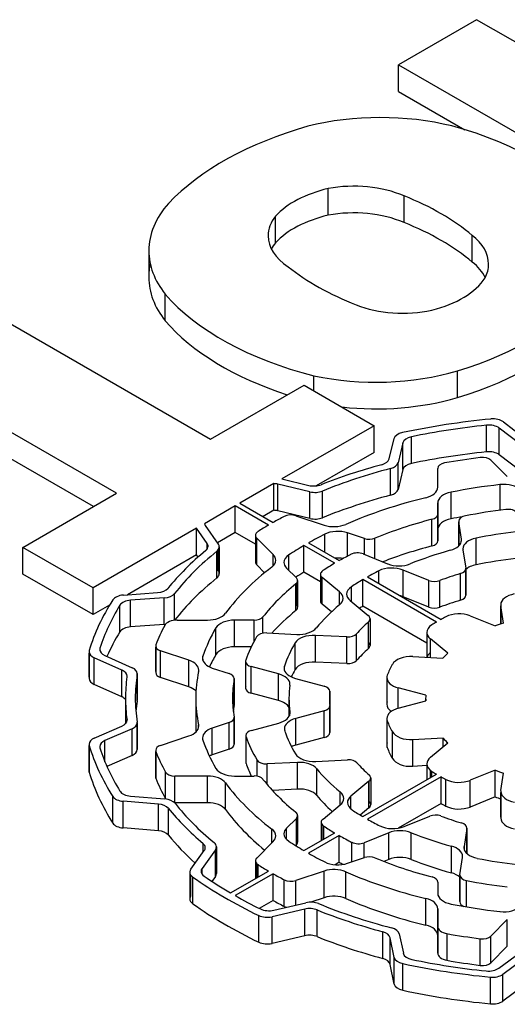
# Model space of a CAD drawing. Extents: x -2601 to 1032, y -760 to 1861.
# Drawn here: x 82 to 90, y 729 to 744 of the extents above; entities that cross this region are included whole.
import ezdxf

# ---------------------------------------------------------------- set-up
doc = ezdxf.new("R2010")
doc.units = 0
doc.header["$MEASUREMENT"] = 0
doc.layers.add('View', color=7, linetype='Continuous')

msp = doc.modelspace()

# ---------------------------------------------------------------- linework, layer by layer
at = {"layer": 'View'}
for p, q in [((89.07, 744.023), (87.876, 743.334)), ((92.589, 741.992), (89.07, 744.023)), ((87.876, 742.926), (87.876, 743.334)), ((87.876, 743.334), (92.472, 740.681)), ((87.876, 742.926), (88.89, 742.34)), ((86.8, 741.032), (86.8, 741.44)), ((87.961, 740.92), (87.961, 741.328)), ((85.996, 740.611), (85.996, 741.02)), ((89.003, 740.316), (89.003, 740.724)), ((84.057, 740.49), (84.057, 740.082)), ((84.309, 739.417), (84.309, 739.825)), ((81.477, 739.64), (84.999, 737.607)), ((83.566, 736.779), (80.044, 738.813)), ((88.776, 738.243), (88.776, 738.651)), ((86.581, 738.347), (86.581, 738.576)), ((83.213, 736.575), (80.044, 738.404)), ((84.999, 737.607), (86.431, 738.434)), ((86.431, 738.434), (87.506, 737.813)), ((89.48, 737.871), (89.798, 737.627)), ((87.506, 737.813), (86.093, 736.998)), ((87.506, 737.405), (87.506, 737.813)), ((89.22, 737.412), (89.22, 737.821)), ((89.729, 737.537), (89.416, 737.777)), ((89.416, 737.368), (89.416, 737.777)), ((87.732, 737.305), (87.807, 737.615)), ((87.943, 737.551), (87.869, 737.247)), ((87.943, 737.143), (87.943, 737.551)), ((88.074, 737.235), (88.074, 737.644)), ((87.506, 737.405), (86.619, 736.893)), ((87.869, 736.838), (87.869, 737.247)), ((89.289, 737.286), (89.539, 737.035)), ((89.729, 737.129), (89.416, 737.368)), ((87.754, 736.749), (87.754, 737.158)), ((87.943, 737.143), (87.869, 736.838)), ((88.476, 736.871), (88.476, 737.16)), ((88.476, 737.16), (88.476, 737.16)), ((86.093, 736.998), (86.503, 736.9)), ((85.971, 736.927), (85.45, 736.626)), ((85.971, 736.519), (85.971, 736.927)), ((86.521, 736.802), (86.03, 736.919)), ((86.03, 736.511), (86.03, 736.919)), ((86.521, 736.393), (86.521, 736.802)), ((86.712, 736.405), (86.712, 736.814)), ((88.68, 736.388), (88.68, 736.796)), ((89.428, 736.52), (89.428, 736.912)), ((82.133, 735.952), (83.566, 736.779)), ((88.476, 736.224), (88.476, 736.632)), ((88.476, 736.632), (88.476, 736.461)), ((85.379, 736.586), (84.909, 736.314)), ((85.889, 736.292), (85.379, 736.586)), ((85.379, 736.177), (85.379, 736.586)), ((85.45, 736.626), (85.959, 736.332)), ((85.971, 736.519), (85.804, 736.422)), ((86.521, 736.393), (86.03, 736.511)), ((86.305, 736.436), (86.739, 736.292)), ((88.388, 735.973), (88.388, 736.382)), ((88.476, 736.052), (88.476, 736.461)), ((88.476, 736.461), (88.476, 736.052)), ((88.476, 736.052), (88.476, 736.461)), ((88.797, 736.352), (88.797, 735.974)), ((88.838, 736.078), (88.797, 736.344)), ((88.797, 735.975), (88.797, 736.344)), ((84.788, 736.245), (83.208, 735.332)), ((84.95, 736.013), (84.788, 736.245)), ((84.788, 735.836), (84.788, 736.245)), ((84.921, 736.286), (85.12, 736.002)), ((88.476, 736.224), (88.476, 736.052)), ((85.379, 736.177), (85.107, 736.02)), ((85.688, 735.999), (85.379, 736.177)), ((85.688, 736.135), (85.688, 735.727)), ((85.959, 735.842), (85.708, 736.092)), ((85.708, 735.684), (85.708, 736.092)), ((86.749, 735.877), (86.749, 736.153)), ((87.354, 736.087), (87.096, 736.173)), ((87.096, 735.817), (87.096, 736.173)), ((87.354, 735.844), (87.354, 736.087)), ((87.516, 735.778), (87.516, 736.091)), ((88.838, 736.048), (88.838, 736.078)), ((89.062, 735.686), (89.062, 736.094)), ((83.208, 735.332), (82.133, 735.952)), ((82.133, 735.544), (82.133, 735.952)), ((84.95, 735.927), (84.95, 736.013)), ((85.097, 735.483), (85.097, 735.891)), ((85.12, 735.594), (85.12, 735.915)), ((85.135, 735.959), (85.135, 735.55)), ((86.429, 735.571), (86.43, 735.979)), ((86.9, 735.708), (86.43, 735.979)), ((86.5, 736.02), (86.97, 735.749)), ((88.862, 735.915), (88.905, 735.636)), ((84.788, 735.836), (83.732, 735.226)), ((84.812, 735.803), (84.788, 735.836)), ((85.959, 735.668), (85.959, 735.842)), ((86.199, 735.601), (86.199, 735.836)), ((87.335, 735.852), (87.71, 735.7)), ((85.829, 735.564), (85.708, 735.684)), ((86.165, 735.635), (86.314, 735.486)), ((87.576, 735.399), (87.576, 735.593)), ((88.339, 735.446), (87.946, 735.605)), ((87.946, 735.196), (87.946, 735.605)), ((88.905, 735.628), (88.905, 735.22)), ((88.905, 735.228), (88.905, 735.621)), ((83.208, 734.924), (82.133, 735.544)), ((86.334, 735.443), (86.334, 735.035)), ((86.682, 735.425), (86.429, 735.571)), ((86.682, 735.539), (86.682, 735.131)), ((86.973, 735.272), (86.709, 735.489)), ((86.709, 735.081), (86.709, 735.489)), ((88.456, 734.81), (87.331, 735.459)), ((87.331, 735.051), (87.331, 735.459)), ((87.402, 735.5), (88.526, 734.85)), ((88.339, 735.038), (88.339, 735.446)), ((88.507, 735.036), (88.507, 735.444)), ((88.824, 735.143), (88.824, 735.552)), ((83.208, 734.924), (83.208, 735.332)), ((86.306, 734.984), (86.306, 735.393)), ((86.314, 735.078), (86.314, 735.4)), ((87.157, 735.12), (87.157, 735.35)), ((83.67, 735.222), (84.193, 735.259)), ((84.294, 735.179), (83.779, 735.143)), ((83.779, 734.734), (83.779, 735.143)), ((84.294, 734.771), (84.294, 735.179)), ((84.452, 734.838), (84.452, 735.246)), ((86.973, 735.073), (86.973, 735.272)), ((87.137, 735.137), (87.414, 734.909)), ((88.339, 735.038), (87.946, 735.196)), ((83.457, 735.067), (83.208, 734.924)), ((83.615, 734.658), (83.615, 735.067)), ((86.85, 734.965), (86.709, 735.081)), ((88.308, 734.486), (87.331, 735.051)), ((89.439, 735.074), (89.439, 734.779)), ((89.48, 734.792), (89.44, 735.059)), ((89.44, 734.779), (89.44, 735.059)), ((84.492, 734.838), (84.956, 734.838)), ((85.667, 734.838), (85.369, 734.838)), ((85.369, 734.43), (85.369, 734.838)), ((85.667, 734.512), (85.667, 734.838)), ((85.803, 734.639), (85.803, 734.889)), ((87.441, 734.859), (87.441, 734.451)), ((88.972, 734.903), (89.353, 734.749)), ((84.294, 734.771), (83.779, 734.734)), ((85.085, 734.313), (85.085, 734.721)), ((87.417, 734.404), (87.417, 734.812)), ((85.862, 734.643), (86.321, 734.62)), ((87.086, 734.581), (86.605, 734.606)), ((86.605, 734.197), (86.605, 734.606)), ((87.086, 734.173), (87.086, 734.581)), ((87.233, 734.22), (87.233, 734.628)), ((88.308, 734.65), (88.308, 734.269)), ((88.629, 734.331), (88.363, 734.551)), ((88.363, 734.267), (88.363, 734.551)), ((83.312, 734.37), (83.312, 734.412)), ((84.163, 734.444), (84.163, 734.036)), ((84.166, 734.055), (84.166, 734.426)), ((85.625, 734.43), (85.369, 734.43)), ((86.295, 734.081), (86.295, 734.489)), ((83.145, 734.355), (83.145, 733.946)), ((83.148, 733.966), (83.148, 734.335)), ((83.648, 734.071), (83.222, 734.264)), ((83.222, 733.855), (83.222, 734.264)), ((83.385, 734.3), (83.805, 734.111)), ((84.672, 734.225), (84.238, 734.369)), ((84.238, 733.961), (84.238, 734.369)), ((84.672, 733.816), (84.672, 734.225)), ((84.885, 734.222), (84.885, 734.289)), ((88.093, 734.28), (88.555, 734.257)), ((85.029, 734.106), (85.287, 734.02)), ((85.538, 734.207), (85.538, 733.799)), ((85.54, 733.816), (85.54, 734.19)), ((86.043, 734.016), (85.624, 734.129)), ((85.624, 733.721), (85.624, 734.129)), ((86.132, 734.071), (86.132, 734.137)), ((87.086, 734.173), (86.605, 734.197)), ((83.648, 733.663), (83.648, 734.071)), ((83.881, 733.601), (83.881, 734.009)), ((83.882, 734.02), (83.882, 733.611)), ((84.672, 733.816), (84.238, 733.961)), ((85.361, 733.528), (85.361, 733.936)), ((85.362, 733.945), (85.362, 733.536)), ((86.043, 733.608), (86.043, 734.016)), ((86.3, 733.947), (86.739, 733.829)), ((87.698, 733.959), (87.698, 733.551)), ((87.705, 733.587), (87.705, 733.923)), ((83.648, 733.663), (83.222, 733.855)), ((88.292, 733.689), (87.872, 733.802)), ((87.872, 733.49), (87.872, 733.802)), ((83.701, 733.646), (83.701, 733.255)), ((84.776, 733.646), (84.776, 733.238)), ((86.043, 733.608), (85.624, 733.721)), ((86.201, 733.646), (86.201, 733.364)), ((86.825, 733.75), (86.825, 733.544)), ((86.825, 733.546), (86.825, 733.746)), ((88.291, 733.646), (88.291, 733.603)), ((86.826, 733.529), (86.826, 733.121)), ((86.826, 733.126), (86.826, 733.525)), ((87.872, 733.49), (88.292, 733.604)), ((88.292, 733.604), (88.292, 733.604)), ((83.725, 733.3), (83.725, 733.319)), ((85.361, 732.948), (85.361, 733.34)), ((85.362, 733.348), (85.362, 732.94)), ((86.217, 733.406), (86.217, 733.435)), ((86.74, 733.451), (86.304, 733.334)), ((86.304, 732.925), (86.304, 733.334)), ((86.74, 733.043), (86.74, 733.451)), ((87.698, 733.333), (87.698, 732.925)), ((83.224, 733.034), (83.646, 733.217)), ((83.803, 733.177), (83.387, 732.997)), ((83.803, 732.769), (83.803, 733.177)), ((83.881, 732.872), (83.881, 733.258)), ((83.882, 733.269), (83.882, 732.861)), ((84.819, 733.197), (84.819, 733.239)), ((85.287, 733.273), (85.029, 733.187)), ((85.029, 732.779), (85.029, 733.187)), ((85.287, 732.865), (85.287, 733.273)), ((85.628, 733.152), (86.044, 733.264)), ((87.705, 732.889), (87.705, 733.297)), ((84.238, 732.923), (84.672, 733.068)), ((85.542, 733.073), (85.542, 732.665)), ((85.545, 732.648), (85.545, 733.056)), ((86.74, 733.043), (86.304, 732.925)), ((87.783, 732.721), (87.783, 733.13)), ((88.557, 733.034), (88.094, 733.01)), ((88.557, 732.899), (88.557, 733.034)), ((83.144, 732.942), (83.144, 732.533)), ((83.147, 732.514), (83.147, 732.922)), ((83.387, 732.673), (83.387, 732.997)), ((88.094, 732.602), (88.094, 733.01)), ((88.364, 732.741), (88.631, 732.96)), ((83.803, 732.769), (83.417, 732.601)), ((84.163, 732.848), (84.163, 732.44)), ((84.166, 732.421), (84.166, 732.829)), ((85.287, 732.865), (85.029, 732.779)), ((85.713, 732.45), (85.713, 732.698)), ((86.329, 732.663), (85.868, 732.639)), ((85.868, 732.324), (85.868, 732.639)), ((86.329, 732.254), (86.329, 732.663)), ((86.611, 732.677), (87.095, 732.701)), ((88.31, 732.613), (88.094, 732.602)), ((88.31, 732.641), (88.31, 732.399)), ((84.312, 732.107), (84.312, 732.515)), ((84.956, 732.454), (84.455, 732.454)), ((84.455, 732.046), (84.455, 732.454)), ((84.956, 732.046), (84.956, 732.454)), ((85.369, 732.454), (85.667, 732.454)), ((86.626, 732.157), (86.626, 732.565)), ((87.331, 731.834), (88.456, 732.483)), ((88.526, 732.442), (87.402, 731.793)), ((87.451, 732.424), (87.451, 732.016)), ((88.364, 732.43), (88.364, 732.542)), ((88.387, 732.444), (88.387, 732.525)), ((88.526, 732.034), (88.526, 732.442)), ((89.355, 732.543), (88.974, 732.389)), ((89.355, 732.134), (89.355, 732.543)), ((89.443, 732.233), (89.483, 732.5)), ((85.232, 731.94), (85.232, 732.349)), ((87.424, 732.375), (87.149, 732.148)), ((87.424, 731.966), (87.424, 732.375)), ((87.427, 732.063), (87.427, 732.377)), ((88.601, 731.993), (88.601, 732.402)), ((88.974, 731.98), (88.974, 732.389)), ((83.508, 731.734), (83.508, 732.142)), ((83.778, 732.146), (84.305, 732.104)), ((86.329, 732.254), (85.947, 732.235)), ((86.984, 732.012), (86.984, 732.211)), ((87.149, 731.949), (87.149, 732.148)), ((89.355, 732.134), (88.974, 731.98)), ((89.442, 732.218), (89.442, 731.81)), ((89.443, 731.825), (89.443, 732.203)), ((84.204, 732.024), (83.668, 732.068)), ((83.668, 731.66), (83.668, 732.068)), ((84.204, 731.616), (84.204, 732.024)), ((84.956, 732.046), (84.455, 732.046)), ((86.722, 731.795), (86.984, 732.012)), ((87.424, 731.966), (87.292, 731.857)), ((88.526, 732.034), (87.873, 731.657)), ((84.357, 731.551), (84.357, 731.959)), ((86.334, 731.85), (86.334, 731.441)), ((87.96, 731.681), (88.355, 731.841)), ((86.314, 731.806), (86.165, 731.657)), ((86.314, 731.398), (86.314, 731.806)), ((86.694, 731.746), (86.694, 731.466)), ((86.722, 731.482), (86.722, 731.696)), ((86.732, 731.488), (86.732, 731.688)), ((84.204, 731.616), (83.668, 731.66)), ((85.939, 731.431), (85.939, 731.642)), ((86.165, 731.484), (86.165, 731.657)), ((86.43, 731.313), (86.9, 731.585)), ((86.97, 731.544), (86.5, 731.272)), ((86.97, 731.136), (86.97, 731.544)), ((87.726, 731.586), (87.349, 731.434)), ((87.726, 731.178), (87.726, 731.586)), ((88.069, 731.179), (88.069, 731.587)), ((88.922, 731.651), (88.879, 731.374)), ((88.922, 731.659), (88.922, 731.269)), ((88.922, 731.269), (88.922, 731.651)), ((84.887, 731.288), (84.887, 731.424)), ((85.091, 731.37), (85.091, 730.961)), ((85.708, 731.2), (85.959, 731.451)), ((86.314, 731.398), (86.305, 731.389)), ((87.164, 731.142), (87.164, 731.44)), ((87.349, 731.204), (87.349, 731.434)), ((88.684, 730.973), (88.684, 731.382)), ((88.879, 731.344), (88.879, 731.374)), ((84.699, 731.027), (84.906, 731.315)), ((85.076, 731.325), (84.872, 731.042)), ((85.076, 730.917), (85.076, 731.325)), ((88.815, 730.945), (88.855, 731.21)), ((85.688, 731.157), (85.688, 730.885)), ((85.708, 730.897), (85.708, 731.114)), ((85.728, 730.908), (85.728, 731.099)), ((86.97, 731.136), (86.906, 731.098)), ((87.096, 731.12), (87.354, 731.206)), ((87.726, 731.178), (87.651, 731.148)), ((84.684, 730.982), (84.684, 730.574)), ((84.699, 730.618), (84.699, 730.938)), ((84.729, 730.501), (84.729, 730.909)), ((84.872, 730.953), (84.872, 731.042)), ((85.076, 730.917), (85.023, 730.843)), ((85.309, 730.666), (85.889, 731.001)), ((85.959, 730.96), (85.379, 730.625)), ((85.959, 730.552), (85.959, 730.96)), ((86.739, 731.001), (86.305, 730.856)), ((86.739, 730.593), (86.739, 731.001)), ((87.069, 730.581), (87.069, 730.989)), ((88.814, 730.937), (88.814, 730.529)), ((88.815, 730.537), (88.815, 730.93)), ((86.128, 730.459), (86.128, 730.867)), ((86.305, 730.48), (86.305, 730.856)), ((88.476, 730.832), (88.476, 730.66)), ((88.916, 730.453), (88.916, 730.855)), ((85.959, 730.552), (85.747, 730.43)), ((85.969, 730.402), (86.461, 730.516)), ((86.739, 730.593), (86.536, 730.525)), ((88.293, 730.173), (88.293, 730.581)), ((85.739, 729.912), (85.739, 730.32)), ((86.442, 730.418), (85.942, 730.302)), ((86.442, 730.01), (86.442, 730.418)), ((86.631, 729.998), (86.631, 730.406)), ((88.476, 730.154), (88.476, 730.422)), ((88.476, 730.014), (88.476, 730.422)), ((88.476, 730.422), (88.476, 730.014)), ((88.476, 730.014), (88.476, 730.422)), ((85.942, 729.894), (85.942, 730.302)), ((89.539, 730.258), (89.289, 730.007)), ((89.539, 729.849), (89.539, 730.258)), ((86.442, 730.01), (85.942, 729.894)), ((87.634, 729.663), (87.634, 730.072)), ((87.886, 730.04), (87.95, 729.742)), ((88.476, 729.746), (88.476, 730.154)), ((88.476, 730.154), (88.476, 729.746)), ((88.476, 729.746), (88.476, 730.014)), ((88.618, 729.635), (88.618, 730.043)), ((89.289, 729.599), (89.289, 730.007)), ((87.812, 729.679), (87.748, 729.981)), ((87.748, 729.573), (87.748, 729.981)), ((89.126, 729.558), (89.126, 729.966)), ((89.539, 729.849), (89.289, 729.599)), ((89.409, 729.515), (89.737, 729.757)), ((87.812, 729.271), (87.748, 729.573)), ((87.812, 729.271), (87.812, 729.679)), ((87.941, 729.176), (87.941, 729.585)), ((89.805, 729.667), (89.472, 729.42)), ((89.472, 729.012), (89.472, 729.42)), ((89.281, 728.97), (89.281, 729.378)), ((89.805, 729.258), (89.472, 729.012))]:
    msp.add_line(p, q, dxfattribs=at)
for centre, major_axis, start_param, end_param in [((87.598, 740.912), (2.795, 0), 1.16878, 1.97808), ((88.703, 739.829), (4.963, 0), 2.03264, 2.63759), ((86.84, 740.097), (4.394, 0), 0.381724, 1.13583), ((87.195, 740.744), (-1.268, 0), -2.21906, -1.25392), ((87.399, 740.591), (-1.587, 0), -1.184, -0.48647), ((85.69, 739.421), (-4.008, 0), -2.54346, -2.17305), ((86.813, 740.49), (2.756, 0), 2.67032, 3.14159), ((87.124, 740.718), (-1.243, 0), -0.433474, 0), ((87.399, 740.183), (1.587, 0), 1.95759, 2.65512), ((87.195, 740.336), (1.268, 0), 0.922528, 1.88768), ((85.69, 739.013), (4.008, 0), 0.598137, 0.968542), ((87.124, 740.718), (-1.243, 0), 0, 0.720475), ((87.972, 740.285), (-1.281, 0), -3.14159, -2.50626), ((87.124, 740.31), (1.243, 0), 2.70812, 2.85313), ((86.813, 740.49), (2.756, 0), 3.14159, 3.57249), ((86.813, 740.082), (2.756, 0), 3.01297, 3.14159), ((87.972, 739.877), (1.281, 0), 0.279724, 0.635331), ((87.972, 740.285), (-1.281, 0), -3.43342, -3.14159), ((89.605, 741.668), (-4.212, 0), -5.6581, -5.31195), ((86.813, 740.082), (2.756, 0), 3.14159, 3.57249), ((87.798, 740.375), (-1.496, 0), -4.30938, -3.49909), ((88.435, 741.015), (4.613, 0), 3.60475, 4.2988), ((86.579, 741.063), (4.719, 0), 5.19662, 5.83513), ((87.937, 740.25), (-1.243, 0), -5.3187, -4.34441), ((88.435, 740.607), (4.613, 0), 3.60475, 4.20014), ((86.579, 740.654), (4.719, 0), 5.19662, 5.83513), ((87.531, 740.056), (2.733, 0), 4.3575, 5.18544), ((87.531, 739.648), (2.733, 0), 4.52116, 5.18544), ((90.541, 733.646), (-7.5, 0), -1.40279, -1.216), ((89.32, 737.802), (-0.2, 0), -2.49582, -1.40279), ((88.005, 737.598), (-0.2, 0), -1.21601, -0.139593), ((90.541, 733.646), (7.35, 0), 1.75152, 1.91311), ((89.256, 737.707), (0.2, 0), 0.645763, 1.75152), ((88.141, 737.535), (0.2, 0), 1.91313, 3.00194), ((90.541, 733.238), (7.35, 0), 1.75152, 1.91311), ((89.256, 737.299), (0.2, 0), 0.645763, 1.75152), ((87.534, 737.321), (0.2, 0), 5.15378, 6.14352), ((87.671, 737.263), (-0.2, 0), -4.28271, -3.28122), ((88.141, 737.127), (0.2, 0), 1.91313, 3.00194), ((88.626, 737.16), (-0.15, 0), -1.26598, 0), ((90.541, 733.646), (-6.53, 0), -1.3524, -1.26598), ((89.159, 737.242), (-0.15, 0), -2.61799, -1.3524), ((90.541, 733.646), (-6.84, 0), -1.12942, -0.973149), ((90.541, 733.646), (6.69, 0), 2.00047, 2.18016), ((88.626, 737.16), (-0.15, 0), 0, 0.000015), ((85.953, 736.812), (0.2, 0), 1.17805, 1.48071), ((86.58, 737.006), (0.2, 0), 4.31969, 5.31003), ((86.598, 736.908), (-0.2, 0), -5.10507, -4.10303), ((87.671, 736.854), (-0.2, 0), -4.28271, -3.28122), ((88.176, 736.871), (0.3, 0), 5.1129, 6.283194), ((88.776, 736.632), (0.3, 0), 1.89962, 3.14159), ((90.541, 733.646), (5.765, 0), 1.76513, 1.89961), ((89.486, 736.742), (0.3, 0), 0.523595, 1.76514), ((90.541, 733.238), (6.69, 0), 2.00047, 2.18016), ((90.541, 733.646), (-5.765, 0), -1.17027, -0.92454), ((85.953, 736.404), (0.2, 0), 1.17805, 1.48071), ((90.541, 733.646), (-5.1, 0), -1.3689, -1.24281), ((89.549, 736.446), (-0.15, 0), -2.70525, -1.36891), ((90.541, 733.646), (-6.53, 0), -0.828797, -0.793054), ((86.23, 736.361), (-0.15, 0), -2.09441, -0.828792), ((86.598, 736.5), (-0.2, 0), -5.10507, -4.10303), ((90.541, 733.646), (5.204, 0), 1.99727, 2.19104), ((88.326, 736.461), (-0.15, 0), -4.28592, -3.14159), ((88.326, 736.461), (-0.15, 0), -3.14159, -3.14157), ((88.776, 736.224), (0.3, 0), 1.89962, 3.14159), ((90.541, 733.238), (5.765, 0), 1.86727, 1.89961), ((88.947, 736.352), (-0.15, 0), -1.24282, 0), ((88.947, 736.352), (-0.15, 0), 0, 0.087265), ((85.107, 736.329), (0.2, 0), 3.27267, 3.52558), ((85.838, 736.135), (-0.15, 0), -0.741999, 0), ((90.541, 733.646), (-6.53, 0), -0.77774, -0.741998), ((86.889, 736.442), (0.3, 0), 4.1888, 5.35865), ((86.946, 736.023), (0.3, 0), 1.0472, 2.28874), ((90.541, 733.646), (4.49, 0), 1.76617, 1.90645), ((85.838, 736.135), (-0.15, 0), 0, 0.523605), ((90.541, 733.646), (5.765, 0), 2.28873, 2.34752), ((87.429, 736.162), (-0.15, 0), -5.23599, -4.09216), ((88.326, 736.052), (-0.15, 0), -4.28592, -3.14157), ((88.539, 736.063), (0.3, 0), 5.15862, 6.283185), ((88.539, 736.063), (0.3, 0), 0, 0.087257), ((89.161, 735.93), (0.3, 0), 1.90645, 3.14159), ((90.541, 733.646), (-6.84, 0), -0.608549, -0.438962), ((90.541, 733.646), (6.69, 0), 2.5213, 2.71462), ((84.765, 735.97), (0.2, 0), 5.67461, 6.28319), ((84.765, 735.97), (0.2, 0), 0, 0.383993), ((84.935, 735.959), (-0.2, 0), -3.76188, -3.14159), ((84.935, 735.959), (-0.2, 0), -3.14159, -2.7576), ((90.541, 733.646), (5.765, 0), 2.36487, 2.42366), ((90.541, 733.238), (5.204, 0), 1.99727, 2.16331), ((90.541, 733.646), (-4.34, 0), -1.12456, -0.960647), ((89.161, 735.93), (0.3, 0), 3.14159, 3.22886), ((85.838, 735.727), (-0.15, 0), -0.523604, 0), ((85.699, 735.755), (0.3, 0), 5.63694, 6.283185), ((85.699, 735.755), (0.3, 0), 0, 0.523595), ((86.425, 735.722), (0.3, 0), 2.42366, 3.14159), ((86.946, 735.614), (0.3, 0), 1.29275, 1.70603), ((90.541, 733.646), (-5.1, 0), -0.843275, -0.795201), ((87.249, 735.781), (-0.15, 0), -2.18166, -0.843275), ((90.541, 733.238), (4.49, 0), 1.76617, 1.90645), ((84.935, 735.55), (-0.2, 0), -3.14159, -2.7576), ((90.541, 733.646), (-5.765, 0), -0.646256, -0.400523), ((85.838, 735.727), (-0.15, 0), 0, 0.523605), ((86.425, 735.722), (0.3, 0), 3.14159, 3.66519), ((86.832, 735.539), (-0.15, 0), -0.723821, 0), ((90.541, 733.646), (-5.1, 0), -0.775593, -0.723819), ((90.541, 733.646), (4.49, 0), 2.29217, 2.34506), ((87.774, 735.463), (0.3, 0), 0.959931, 2.29217), ((87.883, 735.842), (0.3, 0), 4.10153, 5.32252), ((88.755, 735.628), (-0.15, 0), -4.23269, -3.14159), ((89.161, 735.522), (0.3, 0), 1.90645, 2.59292), ((88.755, 735.628), (-0.15, 0), -3.14159, -3.0543), ((90.541, 733.238), (6.69, 0), 2.5213, 2.71462), ((84.935, 735.55), (-0.2, 0), -3.76188, -3.14159), ((90.541, 733.238), (5.765, 0), 2.36487, 2.39619), ((86.184, 735.443), (-0.15, 0), -3.76186, -3.14159), ((86.184, 735.443), (-0.15, 0), -3.14159, -2.61799), ((86.832, 735.539), (-0.15, 0), 0, 0.610865), ((90.541, 733.646), (4.49, 0), 2.36733, 2.4246), ((88.425, 735.517), (-0.15, 0), -5.32324, -4.13377), ((90.541, 733.646), (3.72, 0), 2.0505, 2.14944), ((84.169, 735.374), (0.2, 0), 4.83454, 5.84422), ((90.541, 733.646), (5.204, 0), 2.52135, 2.71512), ((87.383, 735.236), (0.3, 0), 2.4246, 3.14159), ((90.541, 733.646), (-7.5, 0), -0.354021, -0.168865), ((83.694, 735.107), (-0.2, 0), -1.44861, -0.354027), ((83.804, 735.028), (0.2, 0), 1.69299, 2.8003), ((84.27, 735.294), (-0.2, 0), -4.59019, -3.56859), ((86.832, 735.131), (-0.15, 0), -0.61087, 0), ((86.832, 735.131), (-0.15, 0), 0, 0.610865), ((86.728, 735.172), (0.3, 0), 0, 0.610866), ((86.728, 735.172), (0.3, 0), 5.67712, 6.283185), ((87.383, 735.236), (0.3, 0), 3.14159, 3.75246), ((87.774, 735.055), (0.3, 0), 0.959931, 1.13435), ((90.541, 733.238), (3.72, 0), 2.0505, 2.14944), ((88.755, 735.22), (-0.15, 0), -4.23269, -3.14159), ((88.755, 735.22), (-0.15, 0), -3.14159, -3.0543), ((89.739, 735.074), (-0.3, 0), -1.25704, 0), ((90.541, 733.646), (7.35, 0), 2.80031, 2.96024), ((90.541, 733.238), (5.204, 0), 2.52135, 2.65637), ((86.184, 735.035), (-0.15, 0), -3.76186, -3.14159), ((86.184, 735.035), (-0.15, 0), -3.14159, -2.61799), ((90.541, 733.646), (-4.34, 0), -0.606055, -0.442147), ((90.541, 733.238), (4.49, 0), 2.36733, 2.38401), ((88.425, 735.109), (-0.15, 0), -5.32324, -4.13377), ((89.739, 735.074), (-0.3, 0), 0, 0.087265), ((84.492, 734.723), (-0.2, 0), -1.57079, -0.299025), ((84.27, 734.885), (-0.2, 0), -3.58516, -3.56859), ((84.956, 735.012), (0.3, 0), 4.71238, 5.88266), ((85.369, 734.665), (0.3, 0), 1.5708, 2.81278), ((85.667, 734.925), (-0.15, 0), -4.71241, -3.56804), ((87.291, 734.859), (-0.15, 0), -3.14159, -2.53072), ((87.291, 734.859), (-0.15, 0), -3.71524, -3.14159), ((90.541, 733.646), (-2.9, 0), -0.837165, -0.80264), ((88.8, 734.761), (-0.3, 0), -2.18166, -0.837165), ((83.804, 734.62), (0.2, 0), 1.69299, 2.8003), ((90.541, 733.646), (-6.53, 0), -0.299025, -0.218399), ((84.27, 734.885), (-0.2, 0), -4.59019, -4.50242), ((90.541, 733.646), (5.765, 0), 2.81278, 2.94726), ((86.347, 734.793), (0.3, 0), 4.62514, 5.84101), ((90.541, 733.646), (3.72, 0), 2.56792, 2.66685), ((88.608, 734.65), (-0.3, 0), -0.73275, 0), ((90.541, 733.646), (-2.9, 0), -0.768155, -0.732748), ((90.541, 733.646), (-2.25, 0), -1.07984, -1.01433), ((90.541, 733.238), (7.35, 0), 2.80031, 2.89232), ((90.541, 733.646), (-5.1, 0), -0.324289, -0.197639), ((85.849, 734.557), (-0.15, 0), -1.65806, -0.324294), ((86.579, 734.433), (0.3, 0), 1.48352, 2.81031), ((87.099, 734.668), (-0.15, 0), -4.79964, -3.61637), ((88.608, 734.65), (-0.3, 0), 0, 0.610865), ((83.345, 734.355), (-0.2, 0), -0.168865, 0), ((83.508, 734.391), (0.2, 0), 2.96024, 3.14159), ((83.508, 734.391), (0.2, 0), 3.14159, 4.04917), ((84.313, 734.444), (-0.15, 0), -0.218394, 0), ((84.313, 734.444), (-0.15, 0), 0, 1.047185), ((85.369, 734.257), (0.3, 0), 1.5708, 2.81278), ((90.541, 733.646), (4.49, 0), 2.81031, 2.95125), ((90.541, 733.238), (3.72, 0), 2.56792, 2.66685), ((87.291, 734.451), (-0.15, 0), -3.14159, -2.56794), ((87.291, 734.451), (-0.15, 0), -3.71524, -3.14159), ((83.345, 734.355), (-0.2, 0), -6.28319, -5.37562), ((84.522, 734.075), (0.3, 0), 0, 1.0472), ((85.179, 734.256), (0.3, 0), 2.94725, 3.14159), ((85.179, 734.256), (0.3, 0), 3.14159, 4.18879), ((90.541, 733.238), (5.765, 0), 2.81278, 2.87218), ((85.688, 734.207), (-0.15, 0), -0.197643, 0), ((88.067, 734.108), (-0.3, 0), -1.65807, -0.312474), ((88.608, 734.242), (-0.3, 0), -0.61087, -0.157047), ((90.541, 733.646), (-2.25, 0), -0.555383, -0.489403), ((83.682, 734.02), (-0.2, 0), -3.14159, -2.23402), ((84.522, 734.075), (0.3, 0), 6.16051, 6.283185), ((85.688, 734.207), (-0.15, 0), 0, 1.134475), ((86.427, 734.104), (0.3, 0), 2.95125, 3.14159), ((86.427, 734.104), (0.3, 0), 3.14159, 4.27606), ((90.541, 733.238), (4.49, 0), 2.81031, 2.85491), ((86.579, 734.025), (0.3, 0), 1.48352, 2.81031), ((87.099, 734.259), (-0.15, 0), -4.79964, -3.61637), ((90.541, 733.646), (-2.9, 0), -0.31248, -0.210055), ((83.345, 733.946), (-0.2, 0), -0.168865, 0), ((83.345, 733.946), (-0.2, 0), -6.28319, -5.37562), ((83.525, 733.98), (0.2, 0), 0, 0.907575), ((90.541, 733.646), (-6.84, 0), -0.082285, 0), ((83.525, 733.98), (0.2, 0), 6.20088, 6.283185), ((90.541, 733.646), (6.69, 0), 3.0476, 3.14159), ((83.682, 734.02), (-0.2, 0), -3.23558, -3.14159), ((84.313, 734.036), (-0.15, 0), -0.218394, 0), ((84.313, 734.036), (-0.15, 0), 0, 1.047185), ((90.541, 733.646), (-5.765, 0), -0.122655, 0), ((85.212, 733.945), (-0.15, 0), -3.14159, -2.09439), ((90.541, 733.646), (5.204, 0), 3.04495, 3.14159), ((85.212, 733.945), (-0.15, 0), -3.23821, -3.14159), ((85.916, 733.859), (0.3, 0), 0, 1.13447), ((87.998, 733.959), (-0.3, 0), -0.210057, 0), ((87.998, 733.959), (-0.3, 0), 0, 1.134465), ((84.522, 733.666), (0.3, 0), 0.538603, 1.0472), ((85.688, 733.799), (-0.15, 0), -0.197643, 0), ((85.688, 733.799), (-0.15, 0), 0, 1.134475), ((90.541, 733.646), (-4.34, 0), -0.079601, 0), ((85.916, 733.859), (0.3, 0), 6.20357, 6.283185), ((86.675, 733.75), (-0.15, 0), -3.14159, -2.00711), ((83.525, 733.572), (0.2, 0), 0.49304, 0.907575), ((90.541, 733.646), (-6.84, 0), 0, 0.082925), ((90.541, 733.646), (6.69, 0), 3.14159, 3.23648), ((83.682, 733.611), (-0.2, 0), -3.14159, -3.04761), ((90.541, 733.646), (-5.765, 0), 0, 0.122655), ((90.541, 733.646), (5.204, 0), 3.14159, 3.23824), ((90.541, 733.646), (-4.34, 0), 0, 0.084305), ((90.541, 733.646), (3.72, 0), 3.09499, 3.14159), ((90.541, 733.646), (3.72, 0), 3.14159, 3.19391), ((86.675, 733.75), (-0.15, 0), -3.18822, -3.14159), ((90.541, 733.646), (-2.25, 0), -0.032893, 0), ((90.541, 733.646), (-2.25, 0), 0, 0.032895), ((90.541, 733.238), (6.69, 0), 3.0476, 3.08872), ((83.682, 733.611), (-0.2, 0), -3.23558, -3.14159), ((90.541, 733.238), (5.204, 0), 3.04495, 3.0736), ((85.212, 733.536), (-0.15, 0), -3.14159, -3.04497), ((85.212, 733.536), (-0.15, 0), -3.23821, -3.14159), ((85.916, 733.451), (0.3, 0), 0.314268, 1.13447), ((86.676, 733.529), (-0.15, 0), -4.27608, -3.14159), ((86.676, 733.529), (-0.15, 0), -3.14159, -3.08928), ((87.998, 733.551), (-0.3, 0), -0.210057, 0), ((87.998, 733.551), (-0.3, 0), 0, 0.679775), ((87.998, 733.333), (-0.3, 0), -1.13446, 0), ((90.541, 733.238), (-6.84, 0), -0.051712, -0.004203), ((83.525, 733.31), (0.2, 0), 0, 0.082917), ((90.541, 733.238), (-5.765, 0), -0.061366, 0), ((85.212, 733.348), (-0.15, 0), -4.18877, -3.14159), ((85.212, 733.348), (-0.15, 0), -3.14159, -3.04495), ((85.918, 733.421), (0.3, 0), 5.14874, 6.28319), ((86.431, 733.177), (0.3, 0), 2.00713, 3.14159), ((90.541, 733.238), (-4.34, 0), -0.079601, -0.055383), ((85.918, 733.421), (0.3, 0), 0, 0.084312), ((87.998, 733.333), (-0.3, 0), 0, 0.210055), ((83.525, 733.31), (0.2, 0), 5.35819, 6.28319), ((83.682, 733.269), (-0.2, 0), -4.06665, -3.14159), ((83.682, 733.269), (-0.2, 0), -3.14159, -3.0467), ((84.522, 733.218), (0.3, 0), 5.23599, 6.283185), ((90.541, 733.238), (-5.765, 0), 0, 0.032765), ((84.522, 733.218), (0.3, 0), 0, 0.12267), ((85.179, 733.037), (0.3, 0), 2.0944, 3.14159), ((86.431, 733.177), (0.3, 0), 3.14159, 3.33697), ((90.541, 733.646), (-2.9, 0), -6.07313, -5.96944), ((83.344, 732.942), (-0.2, 0), -0.925009, 0), ((85.179, 733.037), (0.3, 0), 3.14159, 3.33592), ((85.692, 733.073), (-0.15, 0), -1.13447, 0), ((85.692, 733.073), (-0.15, 0), 0, 0.201895), ((90.541, 733.646), (-5.1, 0), -6.08129, -5.9552), ((90.541, 733.646), (4.49, 0), 3.33697, 3.47724), ((86.676, 733.121), (-0.15, 0), -4.27608, -3.14159), ((86.676, 733.121), (-0.15, 0), -3.14159, -3.08928), ((88.068, 733.183), (-0.3, 0), -5.96944, -4.62511), ((90.541, 733.646), (-2.25, 0), -5.79223, -5.72672), ((83.344, 732.942), (-0.2, 0), -6.28319, -6.11519), ((90.541, 733.646), (-7.5, 0), -6.11518, -5.92839), ((83.508, 732.904), (0.2, 0), 2.21655, 3.14159), ((83.508, 732.904), (0.2, 0), 3.14159, 3.32233), ((90.541, 733.646), (7.35, 0), 3.32232, 3.4839), ((83.682, 732.861), (-0.2, 0), -3.14159, -3.0467), ((84.313, 732.848), (-0.15, 0), -1.04722, 0), ((90.541, 733.646), (5.765, 0), 3.33593, 3.47041), ((85.212, 732.94), (-0.15, 0), -4.18877, -3.14159), ((85.212, 732.94), (-0.15, 0), -3.14159, -3.04495), ((86.431, 732.768), (0.3, 0), 2.00713, 2.25976), ((87.998, 732.925), (-0.3, 0), -0.210055, 0), ((87.998, 732.925), (-0.3, 0), 0, 0.210055), ((90.541, 733.238), (-2.9, 0), -6.07313, -5.96944), ((83.682, 732.861), (-0.2, 0), -4.06665, -3.14159), ((84.313, 732.848), (-0.15, 0), 0, 0.218405), ((90.541, 733.646), (-6.53, 0), -6.06478, -5.97837), ((85.179, 732.629), (0.3, 0), 2.0944, 2.27803), ((86.585, 732.849), (0.3, 0), 3.47725, 4.79965), ((88.068, 732.775), (-0.3, 0), -5.96944, -4.62511), ((88.61, 732.641), (-0.3, 0), -0.610887, 0), ((85.369, 732.627), (0.3, 0), 3.4704, 4.71239), ((85.692, 732.665), (-0.15, 0), -0.201895, 0), ((85.692, 732.665), (-0.15, 0), 0, 0.201895), ((90.541, 733.238), (-5.1, 0), -6.08129, -6.01373), ((85.855, 732.726), (-0.15, 0), -5.95521, -4.62512), ((86.356, 732.49), (0.3, 0), 0.446239, 1.65808), ((87.108, 732.615), (-0.15, 0), -2.66188, -1.4835), ((90.541, 733.646), (3.72, 0), 3.6213, 3.72023), ((88.61, 732.641), (-0.3, 0), 0, 0.733645), ((83.344, 732.533), (-0.2, 0), -0.167997, 0), ((83.344, 732.533), (-0.2, 0), -6.28319, -6.11519), ((90.541, 733.238), (-7.5, 0), -6.11518, -5.92839), ((84.313, 732.44), (-0.15, 0), -0.218409, 0), ((84.313, 732.44), (-0.15, 0), 0, 0.218405), ((90.541, 733.238), (-6.53, 0), -6.06478, -5.97837), ((84.455, 732.541), (-0.15, 0), -5.97835, -4.71242), ((84.956, 732.281), (0.3, 0), 0.400536, 1.5708), ((85.667, 732.368), (-0.15, 0), -2.71514, -1.57079), ((90.541, 733.646), (-4.34, 0), -5.83695, -5.67304), ((87.301, 732.424), (-0.15, 0), -3.75249, -3.14159), ((87.301, 732.424), (-0.15, 0), -3.14159, -2.56295), ((90.541, 733.646), (-2.9, 0), -5.54955, -5.51503), ((90.541, 733.646), (-2.9, 0), -5.48054, -5.44514), ((90.541, 733.646), (-2.25, 0), -5.26777, -5.20179), ((90.541, 733.646), (-5.765, 0), -5.88266, -5.63693), ((90.541, 733.646), (5.204, 0), 3.56807, 3.76184), ((88.802, 732.53), (-0.3, 0), -5.44514, -4.10151), ((83.696, 732.182), (-0.2, 0), -5.92839, -4.85202), ((83.806, 732.261), (0.2, 0), 3.4839, 4.57278), ((86.356, 732.082), (0.3, 0), 0.446239, 1.65808), ((90.541, 733.238), (-4.34, 0), -5.83695, -5.72466), ((86.738, 732.111), (0.3, 0), 0, 0.610128), ((87.395, 732.049), (0.3, 0), 2.53075, 3.14159), ((90.541, 733.238), (-2.25, 0), -5.26777, -5.22284), ((89.742, 732.218), (-0.3, 0), -0.087258, 0), ((89.742, 732.218), (-0.3, 0), 0, 1.258315), ((84.176, 731.91), (0.2, 0), 0.441385, 1.4312), ((84.277, 731.989), (-0.2, 0), -2.71193, -1.71045), ((84.455, 732.133), (-0.15, 0), -5.97835, -5.93068), ((84.455, 732.133), (-0.15, 0), -4.73698, -4.71242), ((90.541, 733.646), (6.69, 0), 3.57127, 3.75095), ((84.956, 731.873), (0.3, 0), 0.400536, 1.5708), ((86.738, 732.111), (0.3, 0), 5.67233, 6.283185), ((87.395, 732.049), (0.3, 0), 3.14159, 3.86296), ((87.301, 732.016), (-0.15, 0), -3.75249, -3.14159), ((87.301, 732.016), (-0.15, 0), -3.14159, -2.56295), ((90.541, 733.238), (-2.9, 0), -5.48054, -5.44514), ((88.802, 732.122), (-0.3, 0), -5.44514, -4.10151), ((90.541, 733.646), (-6.84, 0), -5.84181, -5.68554), ((90.541, 733.238), (-5.765, 0), -5.88266, -5.6693), ((86.184, 731.85), (-0.15, 0), -3.14159, -2.52134), ((86.184, 731.85), (-0.15, 0), -3.66519, -3.14159), ((90.541, 733.646), (4.49, 0), 3.86297, 3.91585), ((88.441, 731.77), (-0.15, 0), -2.14445, -0.959936), ((90.541, 733.646), (3.72, 0), 4.13872, 4.23764), ((89.742, 731.81), (-0.3, 0), -0.087258, 0), ((83.696, 731.774), (-0.2, 0), -5.92839, -4.85202), ((86.844, 731.746), (-0.15, 0), -0.61085, 0), ((86.844, 731.746), (-0.15, 0), 0, 0.727515), ((90.541, 733.646), (-5.1, 0), -5.55566, -5.50759), ((90.541, 733.646), (4.49, 0), 3.93813, 3.9954), ((87.788, 731.823), (0.3, 0), 3.99539, 5.32326), ((88.772, 731.659), (-0.15, 0), -3.14159, -2.04556), ((89.742, 731.81), (-0.3, 0), 0, 1.258315), ((84.176, 731.502), (0.2, 0), 0.441385, 1.4312), ((90.541, 733.238), (-6.84, 0), -5.84181, -5.71739), ((85.699, 731.538), (0.3, 0), 0, 0.646265), ((85.699, 731.538), (0.3, 0), 5.7596, 6.283185), ((86.425, 731.571), (0.3, 0), 2.618, 3.14159), ((86.425, 731.571), (0.3, 0), 3.14159, 3.85952), ((90.541, 733.646), (-5.1, 0), -5.48798, -5.43621), ((87.898, 731.445), (0.3, 0), 0.96474, 2.18169), ((90.541, 733.646), (-4.34, 0), -5.31845, -5.15454), ((88.772, 731.659), (-0.15, 0), -3.22883, -3.14159), ((84.721, 731.359), (0.2, 0), 0, 0.597622), ((84.891, 731.37), (-0.2, 0), -3.14159, -2.53222), ((84.891, 731.37), (-0.2, 0), -3.5343, -3.14159), ((90.541, 733.646), (5.765, 0), 3.85953, 3.91832), ((86.184, 731.441), (-0.15, 0), -3.14159, -2.61799), ((86.184, 731.441), (-0.15, 0), -3.66519, -3.14159), ((87.263, 731.505), (-0.15, 0), -5.43619, -4.10157), ((88.556, 731.225), (0.3, 0), 0, 1.12865), ((89.178, 731.359), (0.3, 0), 3.05432, 3.14159), ((84.721, 731.359), (0.2, 0), 5.89052, 6.283185), ((90.541, 733.646), (5.765, 0), 3.93566, 3.99445), ((87.429, 731.131), (-0.15, 0), -2.19106, -1.04716), ((87.898, 731.036), (0.3, 0), 0.96474, 2.18169), ((88.556, 731.225), (0.3, 0), 6.19591, 6.283185), ((89.178, 731.359), (0.3, 0), 3.14159, 4.38112), ((85.838, 731.157), (-0.15, 0), -0.523621, 0), ((85.838, 731.157), (-0.15, 0), 0, 0.742005), ((90.541, 733.646), (-6.53, 0), -5.54119, -5.50544), ((86.946, 731.27), (0.3, 0), 3.99445, 5.23598), ((90.541, 733.238), (-5.1, 0), -5.48798, -5.47217), ((90.541, 733.646), (5.204, 0), 4.09214, 4.28592), ((90.541, 733.238), (-4.34, 0), -5.31845, -5.15454), ((90.541, 733.646), (4.49, 0), 4.38111, 4.52205), ((84.884, 730.982), (-0.2, 0), -0.392696, 0), ((84.884, 730.982), (-0.2, 0), 0, 0.684185), ((90.541, 733.646), (-7.5, 0), -5.599, -5.40729), ((85.057, 730.997), (0.2, 0), 2.74891, 3.14159), ((85.057, 730.997), (0.2, 0), 3.14159, 3.83826), ((90.541, 733.646), (7.35, 0), 3.83827, 3.92019), ((84.891, 730.961), (-0.2, 0), -3.14159, -2.74889), ((84.891, 730.961), (-0.2, 0), -3.5343, -3.14159), ((90.541, 733.646), (-6.53, 0), -5.49013, -5.45439), ((86.889, 730.851), (0.3, 0), 0.924554, 2.09441), ((90.541, 733.646), (-5.765, 0), -5.35864, -5.11291), ((88.326, 730.832), (-0.15, 0), -3.14155, -1.99727), ((88.556, 730.817), (0.3, 0), 0.534646, 1.12865), ((88.964, 730.937), (-0.15, 0), -0.087285, 0), ((88.964, 730.937), (-0.15, 0), 0, 1.246515), ((86.23, 730.931), (-0.15, 0), -5.45437, -4.18882), ((90.541, 733.646), (-5.1, 0), -5.03668, -4.91003), ((84.884, 730.574), (-0.2, 0), -0.392696, 0), ((90.541, 733.646), (7.35, 0), 3.93379, 4.00497), ((86.889, 730.443), (0.3, 0), 0.924554, 2.09441), ((88.776, 730.66), (0.3, 0), 3.14158, 4.38359), ((84.884, 730.574), (-0.2, 0), 0, 0.684185), ((90.541, 733.238), (-7.5, 0), -5.599, -5.40729), ((90.541, 733.238), (-6.53, 0), -5.49013, -5.45439), ((86.23, 730.523), (-0.15, 0), -5.45437, -5.19616), ((86.536, 730.409), (-0.2, 0), -2.19106, -1.18686), ((90.541, 733.646), (6.69, 0), 4.0921, 4.28541), ((90.541, 733.238), (-5.765, 0), -5.35864, -5.11291), ((88.176, 730.422), (0.3, 0), 6.28318, 7.453475), ((90.541, 733.646), (5.765, 0), 4.38358, 4.51805), ((88.964, 730.529), (-0.15, 0), -0.087285, 0), ((88.964, 730.529), (-0.15, 0), 0, 0.919015), ((89.486, 730.55), (0.3, 0), 4.51805, 5.75959), ((85.867, 730.409), (-0.2, 0), -5.40728, -4.32845), ((85.895, 730.509), (0.2, 0), 4.00496, 5.09638), ((86.517, 730.311), (0.2, 0), 0.962231, 1.95481), ((90.541, 733.646), (-6.84, 0), -5.32094, -5.15135), ((88.176, 730.014), (0.3, 0), 0, 1.17029), ((86.517, 729.903), (0.2, 0), 0.962231, 1.95481), ((87.549, 729.967), (0.2, 0), 0.12218, 1.13183), ((87.688, 730.025), (-0.2, 0), -3.01944, -1.99777), ((88.676, 730.154), (-0.2, 0), -0.000004, 1.271765), ((88.176, 730.014), (0.3, 0), 6.28318, 6.28319), ((90.541, 733.646), (-6.53, 0), -5.01141, -4.93079), ((89.159, 730.05), (-0.15, 0), -4.93078, -3.66523), ((85.867, 730.001), (-0.2, 0), -5.40728, -4.32845), ((90.541, 733.238), (-6.84, 0), -5.32094, -5.15135), ((88.148, 729.756), (0.2, 0), 3.26379, 4.3711), ((88.676, 729.746), (-0.2, 0), 0, 1.271765), ((88.676, 729.746), (-0.2, 0), -0.000004, 0), ((87.549, 729.559), (0.2, 0), 0.12218, 1.13183), ((88.01, 729.693), (-0.2, 0), -6.16103, -5.0664), ((90.541, 733.646), (-7.5, 0), -5.06641, -4.88125), ((90.541, 733.646), (7.35, 0), 4.37111, 4.53104), ((90.541, 733.238), (-6.53, 0), -5.01141, -4.93079), ((89.159, 729.642), (-0.15, 0), -4.93078, -3.66523), ((89.252, 729.586), (0.2, 0), 4.53103, 5.61999), ((89.314, 729.492), (-0.2, 0), -4.88125, -3.80481), ((88.01, 729.285), (-0.2, 0), -6.16103, -5.0664), ((90.541, 733.238), (-7.5, 0), -5.06641, -4.88125), ((89.314, 729.083), (-0.2, 0), -4.88125, -3.80481)]:
    msp.add_ellipse(centre, major_axis=major_axis, ratio=0.577349, start_param=start_param, end_param=end_param, dxfattribs=at)

doc.saveas('drawing.dxf')
